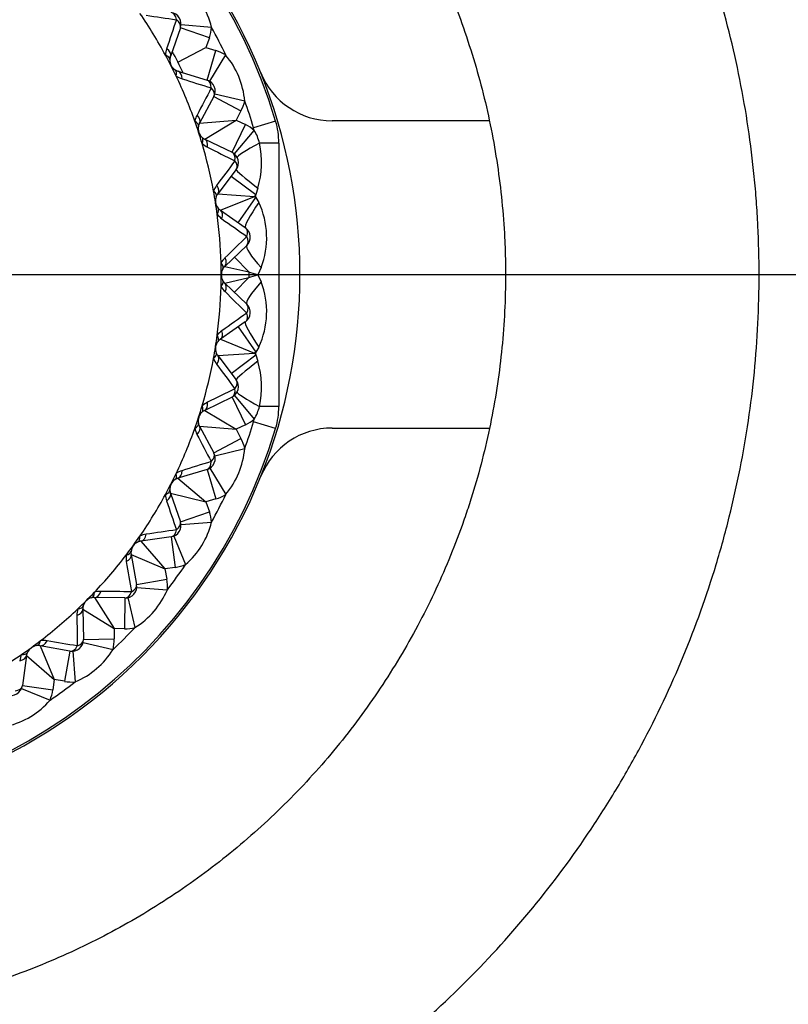
# Model space of a CAD drawing. Units: millimetres. Extents: x -18 to 647, y -35 to 1128.
# Drawn here: x 306 to 316, y 335 to 348 of the extents above; entities that cross this region are included whole.
import ezdxf
from ezdxf.lldxf.tags import DXFTag

# ---------------------------------------------------------------- set-up
doc = ezdxf.new("R2010")
doc.units = ezdxf.units.MM
doc.layers.add('Default', color=7, linetype='Continuous')
doc.layers.add('DV3_Default', color=7, linetype='Continuous')
tags = doc.linetypes.add('CENTER2', pattern=[28.575, 19.05, -3.175, 3.175, -3.175]).pattern_tags.tags
tags[10:11] = [DXFTag(74, 4), DXFTag(75, 0), DXFTag(340, '0'), DXFTag(46, 0.0), DXFTag(50, 0.0), DXFTag(44, 0.0), DXFTag(45, 0.0)]
tags[8:9] = [DXFTag(74, 4), DXFTag(75, 0), DXFTag(340, '0'), DXFTag(46, 0.0), DXFTag(50, 0.0), DXFTag(44, 0.0), DXFTag(45, 0.0)]
tags[6:7] = [DXFTag(74, 4), DXFTag(75, 0), DXFTag(340, '0'), DXFTag(46, 0.0), DXFTag(50, 0.0), DXFTag(44, 0.0), DXFTag(45, 0.0)]
tags[4:5] = [DXFTag(74, 4), DXFTag(75, 0), DXFTag(340, '0'), DXFTag(46, 0.0), DXFTag(50, 0.0), DXFTag(44, 0.0), DXFTag(45, 0.0)]

# ---------------------------------------------------------------- blocks, each defined once
blk = doc.blocks.new('SE2')
at = {"layer": 'DV3_Default', "color": 7, "linetype": 'Continuous'}
for p, q in [((308.113, 348.009), (307.983, 347.636)), ((308.491, 347.878), (308.113, 348.009)), ((308.519, 348.014), (308.121, 348.047)), ((308.491, 347.878), (308.446, 347.751)), ((308.079, 347.563), (308.446, 347.751)), ((308.446, 347.751), (308.576, 347.711)), ((308.46, 347.329), (308.576, 347.711)), ((308.494, 347.313), (308.703, 347.655)), ((308.081, 347.443), (308.46, 347.329)), ((308.548, 347.114), (308.362, 346.766)), ((308.548, 347.114), (308.901, 346.926)), ((308.562, 347.15), (308.951, 347.056)), ((308.362, 346.766), (308.837, 346.806)), ((308.429, 346.56), (308.837, 346.806)), ((308.901, 346.926), (308.837, 346.806)), ((308.837, 346.806), (308.959, 346.748)), ((308.785, 346.388), (308.959, 346.748)), ((309.352, 346.794), (309.065, 346.708)), ((312.135, 346.798), (310.086, 346.798)), ((308.429, 346.56), (308.785, 346.388)), ((308.816, 346.367), (309.074, 346.673)), ((309.394, 346.508), (309.142, 346.508)), ((309.394, 346.508), (309.394, 343.08)), ((308.839, 346.162), (308.6, 345.847)), ((308.775, 346.078), (309.094, 345.837)), ((309.121, 345.921), (309.094, 345.837)), ((308.6, 345.847), (309.076, 345.813)), ((308.634, 345.633), (309.076, 345.813)), ((308.865, 345.472), (309.094, 345.8)), ((309.094, 345.837), (309.076, 345.813)), ((309.076, 345.813), (309.094, 345.8)), ((309.094, 345.8), (309.094, 345.837)), ((309.094, 345.8), (309.134, 345.736)), ((308.634, 345.633), (308.958, 345.407)), ((308.976, 345.176), (308.692, 344.902)), ((308.817, 345.023), (309.002, 344.83)), ((308.692, 344.902), (309.002, 344.83)), ((309.162, 344.888), (309.121, 344.794)), ((308.692, 344.686), (309.002, 344.758)), ((309.002, 344.758), (308.817, 344.566)), ((309.121, 344.794), (309.162, 344.7)), ((308.692, 344.686), (308.976, 344.412)), ((308.958, 344.181), (308.634, 343.955)), ((308.865, 344.116), (309.094, 343.788)), ((308.634, 343.955), (309.076, 343.775)), ((308.6, 343.741), (309.076, 343.775)), ((308.6, 343.741), (308.839, 343.426)), ((308.775, 343.51), (309.094, 343.752)), ((309.094, 343.788), (309.076, 343.775)), ((309.076, 343.775), (309.094, 343.752)), ((309.134, 343.853), (309.094, 343.788)), ((309.094, 343.752), (309.094, 343.788)), ((309.094, 343.752), (309.121, 343.668)), ((308.816, 343.221), (309.074, 342.916)), ((308.785, 343.201), (308.429, 343.028)), ((308.785, 343.201), (308.959, 342.841)), ((308.429, 343.028), (308.837, 342.782)), ((309.394, 343.08), (309.142, 343.08)), ((308.959, 342.841), (308.837, 342.782)), ((309.352, 342.795), (309.065, 342.88)), ((308.362, 342.822), (308.548, 342.474)), ((308.362, 342.822), (308.837, 342.782)), ((308.837, 342.782), (308.901, 342.663)), ((310.089, 342.798), (312.136, 342.798)), ((308.548, 342.474), (308.901, 342.663)), ((308.562, 342.438), (308.951, 342.533)), ((308.46, 342.26), (308.081, 342.145)), ((308.46, 342.26), (308.576, 341.877)), ((308.494, 342.275), (308.703, 341.934)), ((308.081, 342.145), (308.446, 341.838)), ((307.983, 341.952), (308.113, 341.579)), ((307.983, 341.952), (308.446, 341.838)), ((308.576, 341.877), (308.446, 341.838)), ((308.446, 341.838), (308.491, 341.71)), ((308.113, 341.579), (308.491, 341.71)), ((308.121, 341.542), (308.519, 341.574)), ((307.992, 341.381), (307.6, 341.327)), ((307.6, 341.327), (307.912, 340.966)), ((307.992, 341.381), (308.046, 340.985)), ((308.028, 341.391), (308.181, 341.021)), ((307.473, 341.152), (307.543, 340.763)), ((307.473, 341.152), (307.912, 340.966)), ((308.046, 340.985), (307.912, 340.966)), ((307.912, 340.966), (307.936, 340.833)), ((307.543, 340.763), (307.936, 340.833)), ((307.544, 340.725), (307.943, 340.694)), ((307.392, 340.587), (306.997, 340.594)), ((306.997, 340.594), (307.249, 340.189)), ((307.392, 340.587), (307.384, 340.187)), ((307.43, 340.591), (307.522, 340.201)), ((306.844, 340.441), (306.852, 340.046)), ((306.844, 340.441), (307.249, 340.189)), ((307.249, 340.189), (307.252, 340.054)), ((307.384, 340.187), (307.249, 340.189)), ((306.852, 340.046), (307.252, 340.054)), ((306.675, 339.896), (306.286, 339.965)), ((306.286, 339.965), (306.472, 339.526)), ((306.675, 339.896), (306.605, 339.502)), ((306.713, 339.894), (306.744, 339.495)), ((306.848, 340.009), (307.237, 339.916)), ((306.111, 339.838), (306.057, 339.446)), ((306.111, 339.838), (306.472, 339.526)), ((306.472, 339.526), (306.453, 339.392)), ((306.605, 339.502), (306.472, 339.526)), ((306.047, 339.41), (306.417, 339.257)), ((306.057, 339.446), (306.453, 339.392))]:
    blk.add_line(p, q, dxfattribs=at)
at = {"layer": 'DV3_Default', "color": 7, "linetype": 'CENTER2'}
blk.add_line((322.644, 344.794), (282.644, 344.794), dxfattribs=at)
at = {"layer": 'DV3_Default', "color": 7, "linetype": 'Continuous'}
blk.add_circle((302.644, 344.794), 25, dxfattribs=at)
for centre, radius, start, end in [((302.644, 344.794), 7, 16.5978, 163.4022), ((302.644, 344.794), 7.025, 21.9785, 68.0743), ((307.477, 347.756), 1.074, 13.9419, 49.0581), ((302.644, 344.794), 6, 28.4644, 34.5356), ((418.524, 1101.58), 761.521, 261.629582, 261.659541), ((1029.553, 104.47), 761.52, 161.340459, 161.370418), ((307.971, 348.059), 0.15, 340.8667, 82.1333), ((307.971, 348.059), 0.55, 340.8667, 355.3958), ((302.644, 344.794), 6.7, 25.2726, 28.7274), ((308.221, 347.64), 0.302, 161.3395, 177.3892), ((302.644, 344.794), 6.1, 25.5283, 28.4717), ((308.416, 347.185), 0.55, 58.6042, 73.1333), ((302.644, 344.794), 6, 25.5356, 28.4644), ((308.123, 347.587), 0.148, 160.7332, 176.9959), ((308.125, 347.587), 0.15, 176.8624, 237.1376), ((307.88, 346.963), 1.074, 4.9419, 40.0581), ((308.124, 347.585), 0.148, 237.0033, 253.2676), ((302.644, 344.794), 6, 19.4644, 25.5356), ((308.224, 347.633), 0.302, 236.6103, 252.6609), ((535.485, 1074.136), 761.521, 252.629582, 252.659541), ((308.416, 347.185), 0.15, 331.8667, 73.1333), ((302.644, 344.794), 7.025, 338.0743, 21.9785), ((310.086, 347.798), 1, 201.9785, 270), ((983.009, -6.285), 761.52, 152.340459, 152.370418), ((308.416, 347.185), 0.55, 331.8667, 346.3958), ((302.644, 344.794), 6.7, 16.5978, 19.7274), ((308.597, 346.733), 0.302, 152.3395, 168.3892), ((302.644, 344.794), 6, 16.5356, 19.4644), ((308.494, 346.695), 0.15, 167.8624, 228.1376), ((308.492, 346.696), 0.148, 151.7332, 167.9959), ((308.719, 346.253), 0.55, 49.7675, 64.1333), ((308.394, 346.508), 0.7, 13.5908, 16.5978), ((308.394, 346.508), 1, 0, 16.5978), ((308.493, 346.693), 0.148, 228.0033, 244.2676), ((308.567, 346.368), 0.592, 13.7306, 31.0199), ((302.644, 344.794), 6, 10.4644, 16.5356), ((308.6, 346.725), 0.302, 227.6103, 243.6609), ((646.712, 1028.732), 761.521, 243.629582, 243.659541), ((307.986, 346.255), 1.183, 343.5886, 12.3475), ((308.719, 346.253), 0.15, 322.8667, 64.1333), ((919.712, -108.395), 761.52, 143.340459, 143.370418), ((308.827, 345.777), 0.302, 143.3395, 159.3892), ((302.644, 344.794), 6, 7.5356, 10.4644), ((308.72, 345.756), 0.15, 158.8624, 219.1376), ((308.718, 345.758), 0.148, 142.7332, 158.9959), ((308.718, 345.755), 0.148, 219.0033, 235.2676), ((308.167, 345.279), 1.069, 338.5669, 25.2968), ((302.644, 344.794), 6, 1.4644, 7.5356), ((308.828, 345.77), 0.302, 218.6103, 234.6609), ((749.467, 966.487), 761.521, 234.629582, 234.659541), ((308.873, 345.284), 0.15, 313.8667, 55.1333), ((841.22, -199.346), 761.52, 134.340459, 134.370418), ((308.905, 344.798), 0.302, 134.3395, 150.3892), ((302.644, 344.794), 6, 358.5356, 1.4644), ((308.794, 344.796), 0.148, 133.7332, 149.9959), ((308.795, 344.794), 0.15, 149.8624, 210.1376), ((303.664, 326.967), 18.643, 72.9816, 73.3625), ((303.664, 362.621), 18.643, 286.6375, 287.0184), ((302.644, 344.794), 6, 352.4644, 358.5356), ((308.905, 344.79), 0.302, 209.6103, 225.6609), ((308.793, 344.793), 0.148, 210.0033, 226.2676), ((308.167, 344.31), 1.069, 334.7031, 21.4333), ((841.221, 888.935), 761.521, 225.629582, 225.659541), ((308.873, 344.304), 0.15, 304.8667, 46.1333), ((749.467, -276.899), 761.52, 125.340459, 125.370418), ((302.644, 344.794), 6, 349.5356, 352.4644), ((308.828, 343.819), 0.302, 125.3395, 141.3892), ((308.72, 343.832), 0.15, 140.8624, 201.1376), ((308.718, 343.834), 0.148, 124.7332, 140.9959), ((308.718, 343.831), 0.148, 201.0033, 217.2676), ((302.644, 344.794), 6, 343.4644, 349.5356), ((308.827, 343.811), 0.302, 200.6103, 216.6609), ((919.712, 797.983), 761.521, 216.629582, 216.659541), ((307.986, 343.333), 1.183, 347.6525, 16.4114), ((308.719, 343.336), 0.15, 295.8667, 37.1333), ((646.712, -339.143), 761.52, 116.340459, 116.370418), ((302.644, 344.794), 6, 340.5356, 343.4644), ((308.6, 342.863), 0.302, 116.3395, 132.3892), ((308.494, 342.893), 0.15, 131.8624, 192.1376), ((308.493, 342.895), 0.148, 115.7332, 131.9959), ((308.567, 343.221), 0.592, 328.9801, 346.2694), ((308.394, 343.08), 1, 343.4022, 0), ((308.492, 342.892), 0.148, 192.0033, 208.2676), ((302.644, 344.794), 6.7, 340.2726, 343.4022), ((308.719, 343.336), 0.55, 295.8667, 310.2325), ((308.394, 343.08), 0.7, 343.4022, 346.4092), ((302.644, 344.794), 7, 196.5978, 343.4022), ((302.644, 344.794), 6, 334.4644, 340.5356), ((308.597, 342.856), 0.302, 191.6103, 207.6609), ((983.009, 695.873), 761.521, 207.629582, 207.659541), ((310.089, 341.798), 1, 90, 158.0743), ((308.416, 342.403), 0.55, 13.6042, 28.1333), ((308.416, 342.403), 0.15, 286.8667, 28.1333), ((307.88, 342.625), 1.074, 319.9419, 355.0581), ((535.484, -384.547), 761.52, 107.340459, 107.370418), ((302.644, 344.794), 6, 331.5356, 334.4644), ((308.224, 341.955), 0.302, 107.3395, 123.3892), ((302.644, 344.794), 7.025, 291.9785, 338.0743), ((308.125, 342.001), 0.15, 122.8624, 183.1376), ((308.124, 342.004), 0.148, 106.7332, 122.9959), ((302.644, 344.794), 6, 325.4644, 331.5356), ((308.221, 341.948), 0.302, 182.6103, 198.6609), ((308.123, 342.001), 0.148, 183.0033, 199.2676), ((302.644, 344.794), 6.7, 331.2726, 334.7274), ((308.416, 342.403), 0.55, 286.8667, 301.3958), ((1029.554, 585.118), 761.521, 198.629582, 198.659541), ((307.971, 341.53), 0.55, 4.6042, 19.1333), ((307.971, 341.53), 0.15, 277.8667, 19.1333), ((307.477, 341.833), 1.074, 310.9419, 346.0581), ((418.524, -411.992), 761.52, 98.340459, 98.370418), ((302.644, 344.794), 6, 322.5356, 325.4644), ((307.621, 341.178), 0.15, 113.8624, 174.1376), ((307.62, 341.181), 0.148, 97.7332, 113.9959), ((307.711, 341.117), 0.302, 98.3395, 114.3892), ((307.618, 341.178), 0.148, 174.0033, 190.2676), ((302.644, 344.794), 6, 316.4644, 322.5356), ((307.707, 341.111), 0.302, 173.6103, 189.6609), ((1058.199, 468.446), 761.521, 189.629582, 189.659541), ((302.644, 344.794), 6.7, 322.2726, 325.7274), ((307.971, 341.53), 0.55, 277.8667, 292.3958), ((307.395, 340.736), 0.55, 355.6042, 10.1333), ((302.644, 344.794), 6, 313.5356, 316.4644), ((307.074, 340.37), 0.302, 89.3395, 105.3892), ((298.71, -420.802), 761.52, 89.340459, 89.370418), ((307.395, 340.736), 0.15, 268.8667, 10.1333), ((306.954, 341.113), 1.074, 301.9419, 337.0581), ((306.994, 340.444), 0.15, 104.8624, 165.1376), ((306.993, 340.447), 0.148, 88.7332, 104.9959), ((302.644, 344.794), 6, 307.4644, 313.5356), ((307.068, 340.364), 0.302, 164.6103, 180.6609), ((306.991, 340.445), 0.148, 165.0033, 181.2676), ((1068.241, 348.728), 761.521, 180.629582, 180.659541), ((302.644, 344.794), 6.7, 313.2726, 316.7274), ((307.395, 340.736), 0.55, 268.8667, 283.3958), ((302.644, 344.794), 6, 304.5356, 307.4644), ((306.327, 339.731), 0.302, 80.3395, 96.3892), ((178.993, -410.761), 761.52, 80.340459, 80.370418), ((306.702, 340.043), 0.15, 259.8667, 1.1333), ((306.702, 340.043), 0.55, 346.6042, 1.1333), ((306.26, 339.817), 0.15, 95.8624, 156.1376), ((306.26, 339.82), 0.148, 79.7332, 95.9959), ((306.325, 340.484), 1.074, 292.9419, 328.0581), ((302.644, 344.794), 6, 298.4644, 304.5356), ((306.321, 339.727), 0.302, 155.6103, 171.6609), ((306.257, 339.818), 0.148, 156.0033, 172.2676), ((306.702, 340.043), 0.55, 259.8667, 274.3958), ((305.908, 339.467), 0.15, 250.8667, 352.1333), ((302.644, 344.794), 6.7, 304.2726, 307.7274), ((305.908, 339.467), 0.55, 337.6042, 352.1333), ((305.605, 339.961), 1.074, 283.9419, 319.0581)]:
    blk.add_arc(centre, radius, start, end, dxfattribs=at)
for centre, major_axis, ratio, start_param, end_param in [((307.971, 348.059), (0.021, 0.149), 0.611633, 5.17748, 6.283185), ((307.971, 348.059), (0.142, -0.049), 0.611633, 0, 1.105705), ((307.842, 347.685), (0.142, -0.049), 0.597781, 0, 1.080203), ((307.825, 347.603), (0.15, -0.008), 0.46415, 0, 0.924481), ((307.962, 347.335), (0.081, 0.126), 0.46415, 5.358704, 6.283185), ((308.038, 347.3), (0.044, 0.144), 0.597781, 5.202982, 6.283185), ((308.416, 347.185), (0.044, 0.144), 0.611633, 5.17748, 6.283185), ((308.416, 347.185), (0.132, -0.071), 0.611633, 0, 1.105705), ((308.23, 346.836), (0.132, -0.071), 0.597781, 0, 1.080203), ((308.201, 346.758), (0.147, -0.032), 0.46415, 0, 0.924481), ((308.294, 346.472), (0.1, 0.112), 0.46415, 5.358704, 6.283185), ((308.363, 346.425), (0.065, 0.135), 0.597781, 5.202982, 6.283185), ((309.206, 346.508), (-0.354, -0.186), 0.075236, 4.854911, 6.283185), ((308.719, 346.253), (0.065, 0.135), 0.611633, 5.17748, 6.283185), ((308.719, 346.253), (0.12, -0.091), 0.611633, 0, 1.105705), ((309.158, 345.921), (-0.319, 0.241), 0.055025, 0, 1.498256), ((308.481, 345.938), (0.12, -0.091), 0.597781, 0, 1.080203), ((308.44, 345.865), (0.14, -0.054), 0.46415, 0, 0.924481), ((308.487, 345.567), (0.116, 0.095), 0.46415, 5.358704, 6.283185), ((309.187, 345.736), (-0.229, -0.328), 0.109257, 4.788367, 6.283185), ((308.548, 345.51), (0.086, 0.123), 0.597781, 5.202982, 6.283185), ((308.873, 345.284), (0.086, 0.123), 0.611633, 5.17748, 6.283185), ((308.873, 345.284), (0.104, -0.108), 0.611633, 0, 1.105705), ((309.254, 344.888), (-0.277, 0.288), 0.16654, 0, 1.412064), ((308.588, 345.01), (0.104, -0.108), 0.597781, 0, 1.080203), ((308.536, 344.945), (0.13, -0.075), 0.46415, 0, 0.924481), ((309.037, 344.794), (0, 0.15), 0.236799, 1.329249, 1.812344), ((308.536, 344.643), (0.13, 0.075), 0.46415, 5.358704, 6.283185), ((308.588, 344.578), (0.104, 0.108), 0.597781, 5.202982, 6.283185), ((309.254, 344.7), (-0.277, -0.288), 0.16654, 4.871121, 6.283185), ((308.873, 344.304), (0.104, 0.108), 0.611633, 5.17748, 6.283185), ((308.873, 344.304), (0.086, -0.123), 0.611633, 0, 1.105705), ((309.187, 343.853), (-0.229, 0.328), 0.109257, 0, 1.494819), ((308.487, 344.021), (0.116, -0.095), 0.46415, 0, 0.924481), ((308.548, 344.078), (0.086, -0.123), 0.597781, 0, 1.080203), ((308.44, 343.724), (0.14, 0.054), 0.46415, 5.358704, 6.283185), ((308.481, 343.651), (0.12, 0.091), 0.597781, 5.202982, 6.283185), ((309.158, 343.668), (-0.319, -0.241), 0.055025, 4.78493, 6.283185), ((308.719, 343.336), (0.12, 0.091), 0.611633, 5.17748, 6.283185), ((308.719, 343.336), (0.065, -0.135), 0.611633, 0, 1.105705), ((309.206, 343.08), (-0.354, 0.186), 0.075236, 0, 1.428274), ((308.294, 343.117), (0.1, -0.112), 0.46415, 0, 0.924481), ((308.363, 343.163), (0.065, -0.135), 0.597781, 0, 1.080203), ((308.201, 342.83), (0.147, 0.032), 0.46415, 5.358704, 6.283185), ((308.23, 342.752), (-0.132, -0.071), 0.597781, 2.06139, 3.141593), ((308.416, 342.403), (-0.132, -0.071), 0.611633, 2.035887, 3.141593), ((308.416, 342.403), (-0.044, 0.144), 0.611633, 3.141593, 4.247298), ((307.962, 342.253), (-0.081, 0.126), 0.46415, 3.141593, 4.066074), ((308.038, 342.289), (-0.044, 0.144), 0.597781, 3.141593, 4.221796), ((307.825, 341.985), (-0.15, -0.008), 0.46415, 2.217112, 3.141593), ((307.842, 341.903), (-0.142, -0.049), 0.597781, 2.06139, 3.141593), ((307.971, 341.53), (-0.142, -0.049), 0.611633, 2.035887, 3.141593), ((307.971, 341.53), (-0.021, 0.149), 0.611633, 3.141593, 4.247298), ((307.499, 341.453), (-0.061, 0.137), 0.46415, 3.141593, 4.066074), ((307.58, 341.476), (-0.021, 0.149), 0.597781, 3.141593, 4.221796), ((307.322, 341.209), (-0.149, 0.015), 0.46415, 2.217112, 3.141593), ((307.325, 341.126), (-0.148, -0.026), 0.597781, 2.06139, 3.141593), ((306.917, 340.734), (-0.038, 0.145), 0.46415, 3.141593, 4.066074), ((307, 340.744), (0.003, 0.15), 0.597781, 3.141593, 4.221796), ((307.395, 340.736), (0.003, 0.15), 0.611633, 3.141593, 4.247298), ((307.395, 340.736), (-0.148, -0.026), 0.611633, 2.035887, 3.141593), ((306.694, 340.438), (-0.15, -0.003), 0.597781, 2.06139, 3.141593), ((306.704, 340.521), (-0.145, 0.038), 0.46415, 2.217112, 3.141593), ((306.229, 340.116), (-0.015, 0.149), 0.46415, 3.141593, 4.066074), ((306.313, 340.113), (0.026, 0.148), 0.597781, 3.141593, 4.221796), ((306.702, 340.043), (-0.15, -0.003), 0.611633, 2.035887, 3.141593), ((306.702, 340.043), (0.026, 0.148), 0.611633, 3.141593, 4.247298), ((305.963, 339.859), (-0.149, 0.021), 0.597781, 2.06139, 3.141593), ((305.985, 339.939), (-0.137, 0.061), 0.46415, 2.217112, 3.141593), ((305.908, 339.467), (-0.149, 0.021), 0.611633, 2.035887, 3.141593)]:
    blk.add_ellipse(centre, major_axis=major_axis, ratio=ratio, start_param=start_param, end_param=end_param, dxfattribs=at)
for points, knots in [([(302.644, 357.794), (303.073, 357.794), (303.501, 357.773), (304.141, 357.71), (304.354, 357.683), (304.777, 357.62), (304.987, 357.583), (305.612, 357.458), (306.434, 357.251), (307.231, 356.966), (307.82, 356.721), (308.015, 356.635), (308.401, 356.452), (308.593, 356.355), (309.158, 356.052), (309.523, 355.834), (310.226, 355.363), (310.566, 355.11), (311.221, 354.573), (311.536, 354.287), (311.914, 353.909), (311.989, 353.832), (312.137, 353.677), (312.21, 353.598), (312.425, 353.361), (312.564, 353.199), (312.967, 352.707), (313.471, 352.026), (313.907, 351.3), (314.208, 350.737), (314.304, 350.546), (314.442, 350.255), (314.487, 350.158), (314.573, 349.962), (314.615, 349.864), (314.819, 349.371), (314.962, 348.971), (315.208, 348.161), (315.31, 347.751), (315.476, 346.919), (315.539, 346.498), (315.592, 345.964), (315.601, 345.858), (315.617, 345.644), (315.623, 345.538), (315.639, 345.218), (315.644, 345.006), (315.644, 344.37), (315.623, 343.947), (315.541, 343.105), (315.479, 342.685), (315.355, 342.058), (315.308, 341.849), (315.204, 341.433), (315.147, 341.227), (314.961, 340.615), (314.819, 340.216), (314.495, 339.434), (314.314, 339.051), (314.015, 338.49), (313.858, 338.212), (313.69, 337.939), (313.576, 337.758), (313.517, 337.668), (313.22, 337.223), (312.966, 336.881), (312.429, 336.225), (312.145, 335.911), (311.547, 335.312), (311.233, 335.026), (310.821, 334.687), (310.737, 334.62), (310.569, 334.488), (310.483, 334.423), (310.226, 334.232), (310.051, 334.109), (309.521, 333.754), (308.794, 333.318), (308.029, 332.955), (307.441, 332.71), (307.242, 332.633), (306.84, 332.488), (306.636, 332.421), (306.022, 332.234), (305.608, 332.129), (304.98, 332.004), (304.664, 331.949), (304.346, 331.906), (304.134, 331.88), (304.027, 331.868), (303.494, 331.815), (303.068, 331.794), (302.221, 331.794), (301.798, 331.815), (300.955, 331.898), (300.535, 331.959), (300.012, 332.063), (299.908, 332.085), (299.699, 332.132), (299.594, 332.157), (299.282, 332.235), (299.077, 332.292), (298.466, 332.477), (297.668, 332.762), (296.902, 333.123), (296.34, 333.423), (296.062, 333.58), (295.789, 333.748), (295.607, 333.863), (295.517, 333.921), (295.073, 334.218), (294.731, 334.471), (294.076, 335.008), (293.762, 335.292), (293.162, 335.891), (292.876, 336.205), (292.469, 336.7), (292.337, 336.87), (292.082, 337.213), (291.959, 337.387), (291.604, 337.916), (291.168, 338.643), (290.805, 339.408), (290.56, 339.997), (290.483, 340.196), (290.374, 340.498), (290.339, 340.599), (290.272, 340.803), (290.239, 340.904), (290.084, 341.415), (289.98, 341.827), (289.814, 342.657), (289.751, 343.076), (289.667, 343.919), (289.645, 344.344), (289.644, 344.879), (289.645, 344.987), (289.65, 345.201), (289.654, 345.308), (289.669, 345.627), (289.684, 345.84), (289.746, 346.473), (289.807, 346.892), (289.971, 347.723), (290.073, 348.134), (290.257, 348.746), (290.324, 348.948), (290.431, 349.251), (290.469, 349.352), (290.545, 349.552), (290.585, 349.651), (290.788, 350.144), (290.969, 350.528), (291.366, 351.275), (291.583, 351.638), (292.053, 352.345), (292.306, 352.688), (292.849, 353.352), (293.134, 353.668), (293.733, 354.269), (294.046, 354.554), (294.699, 355.093), (295.039, 355.346), (295.481, 355.644), (295.571, 355.702), (295.751, 355.817), (295.842, 355.874), (296.118, 356.04), (296.304, 356.145), (296.867, 356.448), (297.252, 356.631), (298.037, 356.958), (298.439, 357.103), (299.053, 357.29), (299.26, 357.348), (299.676, 357.453), (299.886, 357.5), (300.516, 357.626), (301.361, 357.752), (302.215, 357.794), (302.644, 357.794)], [0, 0, 0, 0, 0.015625, 0.015625, 0.023437, 0.023437, 0.03125, 0.03125, 0.046875, 0.0625, 0.0625, 0.070312, 0.070312, 0.078125, 0.078125, 0.09375, 0.09375, 0.109375, 0.109375, 0.125, 0.125, 0.128906, 0.128906, 0.132812, 0.132812, 0.140625, 0.140625, 0.15625, 0.171875, 0.171875, 0.179687, 0.179687, 0.183594, 0.183594, 0.1875, 0.1875, 0.203125, 0.203125, 0.21875, 0.21875, 0.234375, 0.234375, 0.238281, 0.238281, 0.242187, 0.242187, 0.25, 0.25, 0.265625, 0.265625, 0.28125, 0.28125, 0.289062, 0.289062, 0.296875, 0.296875, 0.3125, 0.3125, 0.328125, 0.328125, 0.335937, 0.339844, 0.339844, 0.34375, 0.34375, 0.359375, 0.359375, 0.375, 0.375, 0.390625, 0.390625, 0.394531, 0.394531, 0.398437, 0.398437, 0.40625, 0.40625, 0.421875, 0.4375, 0.4375, 0.445312, 0.445312, 0.453125, 0.453125, 0.46875, 0.46875, 0.476562, 0.480469, 0.480469, 0.484375, 0.484375, 0.5, 0.5, 0.515625, 0.515625, 0.53125, 0.53125, 0.535156, 0.535156, 0.539062, 0.539062, 0.546875, 0.546875, 0.5625, 0.578125, 0.578125, 0.585937, 0.589844, 0.589844, 0.59375, 0.59375, 0.609375, 0.609375, 0.625, 0.625, 0.640625, 0.640625, 0.648437, 0.648437, 0.65625, 0.65625, 0.671875, 0.6875, 0.6875, 0.695312, 0.695312, 0.699219, 0.699219, 0.703125, 0.703125, 0.71875, 0.71875, 0.734375, 0.734375, 0.75, 0.75, 0.753906, 0.753906, 0.757812, 0.757812, 0.765625, 0.765625, 0.78125, 0.78125, 0.796875, 0.796875, 0.804687, 0.804687, 0.808594, 0.808594, 0.8125, 0.8125, 0.828125, 0.828125, 0.84375, 0.84375, 0.859375, 0.859375, 0.875, 0.875, 0.890625, 0.890625, 0.90625, 0.90625, 0.910156, 0.910156, 0.914062, 0.914062, 0.921875, 0.921875, 0.9375, 0.9375, 0.953125, 0.953125, 0.960937, 0.960937, 0.96875, 0.96875, 0.984375, 1, 1, 1, 1]), ([(302.644, 335.094), (302.964, 335.094), (303.601, 335.126), (304.231, 335.219), (304.622, 335.298), (304.7, 335.314), (304.856, 335.349), (304.934, 335.368), (305.167, 335.427), (305.32, 335.469), (305.776, 335.608), (306.371, 335.822), (306.942, 336.093), (307.361, 336.317), (307.5, 336.395), (307.773, 336.56), (307.909, 336.646), (308.307, 336.912), (308.561, 337.101), (309.049, 337.503), (309.283, 337.715), (309.73, 338.163), (309.943, 338.398), (310.247, 338.768), (310.345, 338.894), (310.535, 339.151), (310.626, 339.281), (310.89, 339.677), (311.215, 340.219), (311.485, 340.791), (311.667, 341.231), (311.724, 341.379), (311.805, 341.605), (311.831, 341.681), (311.881, 341.833), (311.905, 341.909), (312.021, 342.29), (312.097, 342.598), (312.22, 343.218), (312.266, 343.53), (312.328, 344.16), (312.344, 344.477), (312.344, 344.876), (312.343, 344.957), (312.339, 345.116), (312.33, 345.355), (312.312, 345.593), (312.265, 346.066), (312.172, 346.691), (312.019, 347.305), (311.88, 347.761), (311.831, 347.912), (311.723, 348.214), (311.665, 348.363), (311.482, 348.804), (311.347, 349.09), (311.049, 349.647), (310.886, 349.918), (310.535, 350.444), (310.345, 350.7), (309.939, 351.195), (309.725, 351.431), (309.278, 351.878), (309.044, 352.09), (308.555, 352.491), (308.301, 352.68), (307.97, 352.901), (307.904, 352.945), (307.769, 353.03), (307.7, 353.072), (307.495, 353.196), (307.356, 353.274), (306.936, 353.499), (306.364, 353.769), (305.769, 353.982), (305.314, 354.121), (305.161, 354.163), (304.929, 354.221), (304.852, 354.24), (304.696, 354.275), (304.617, 354.292), (304.225, 354.37), (303.91, 354.416), (303.276, 354.479), (302.957, 354.494), (302.316, 354.494), (301.999, 354.478), (301.369, 354.415), (301.057, 354.369), (300.437, 354.245), (300.13, 354.168), (299.749, 354.052), (299.673, 354.028), (299.521, 353.978), (299.446, 353.952), (299.22, 353.871), (299.071, 353.814), (298.631, 353.631), (298.059, 353.36), (297.517, 353.035), (297.122, 352.771), (296.992, 352.679), (296.8, 352.537), (296.737, 352.488), (296.611, 352.39), (296.548, 352.34), (296.24, 352.086), (296.005, 351.873), (295.558, 351.425), (295.346, 351.191), (294.945, 350.703), (294.756, 350.448), (294.49, 350.05), (294.404, 349.915), (294.24, 349.641), (294.162, 349.502), (293.938, 349.083), (293.668, 348.511), (293.454, 347.916), (293.316, 347.46), (293.274, 347.307), (293.196, 346.998), (293.161, 346.841), (293.068, 346.372), (293.021, 346.058), (292.96, 345.429), (292.944, 345.113), (292.944, 344.481), (292.959, 344.164), (293.006, 343.687), (293.026, 343.528), (293.072, 343.213), (293.1, 343.056), (293.192, 342.59), (293.346, 341.977), (293.559, 341.381), (293.741, 340.941), (293.805, 340.795), (293.908, 340.578), (293.943, 340.506), (294.015, 340.363), (294.051, 340.293), (294.239, 339.941), (294.402, 339.67), (294.753, 339.144), (294.941, 338.89), (295.342, 338.401), (295.555, 338.165), (295.838, 337.882), (295.895, 337.826), (296.011, 337.716), (296.186, 337.553), (296.366, 337.398), (296.733, 337.097), (297.241, 336.72), (297.783, 336.394), (298.204, 336.169), (298.346, 336.097), (298.636, 335.96), (298.781, 335.895), (299.222, 335.712), (299.52, 335.606), (300.124, 335.422), (300.431, 335.345), (300.897, 335.252), (301.053, 335.224), (301.368, 335.177), (301.526, 335.157), (302.004, 335.11), (302.324, 335.094), (302.644, 335.094)], [0, 0, 0, 0, 0.015625, 0.03125, 0.03125, 0.035156, 0.035156, 0.039063, 0.039063, 0.046875, 0.046875, 0.0625, 0.078125, 0.078125, 0.085938, 0.085938, 0.09375, 0.09375, 0.109375, 0.109375, 0.125, 0.125, 0.140625, 0.140625, 0.148438, 0.148438, 0.15625, 0.15625, 0.171875, 0.1875, 0.1875, 0.195313, 0.195313, 0.199219, 0.199219, 0.203125, 0.203125, 0.21875, 0.21875, 0.234375, 0.234375, 0.25, 0.25, 0.253906, 0.253906, 0.257813, 0.265625, 0.265625, 0.28125, 0.296875, 0.296875, 0.304688, 0.304688, 0.3125, 0.3125, 0.328125, 0.328125, 0.34375, 0.34375, 0.359375, 0.359375, 0.375, 0.375, 0.390625, 0.390625, 0.40625, 0.40625, 0.410156, 0.410156, 0.414063, 0.414063, 0.421875, 0.421875, 0.4375, 0.453125, 0.453125, 0.460938, 0.460938, 0.464844, 0.464844, 0.46875, 0.46875, 0.484375, 0.484375, 0.5, 0.5, 0.515625, 0.515625, 0.53125, 0.53125, 0.546875, 0.546875, 0.550781, 0.550781, 0.554688, 0.554688, 0.5625, 0.5625, 0.578125, 0.59375, 0.59375, 0.601563, 0.601563, 0.605469, 0.605469, 0.609375, 0.609375, 0.625, 0.625, 0.640625, 0.640625, 0.65625, 0.65625, 0.664063, 0.664063, 0.671875, 0.671875, 0.6875, 0.703125, 0.703125, 0.710938, 0.710938, 0.71875, 0.71875, 0.734375, 0.734375, 0.75, 0.75, 0.765625, 0.765625, 0.773438, 0.773438, 0.78125, 0.78125, 0.796875, 0.8125, 0.8125, 0.820313, 0.820313, 0.824219, 0.824219, 0.828125, 0.828125, 0.84375, 0.84375, 0.859375, 0.859375, 0.875, 0.875, 0.878906, 0.878906, 0.882813, 0.890625, 0.890625, 0.90625, 0.921875, 0.921875, 0.929688, 0.929688, 0.9375, 0.9375, 0.953125, 0.953125, 0.96875, 0.96875, 0.976563, 0.976563, 0.984375, 0.984375, 1, 1, 1, 1]), ([(302.644, 335.094), (302.964, 335.094), (303.601, 335.126), (304.231, 335.219), (304.622, 335.298), (304.7, 335.314), (304.856, 335.349), (304.934, 335.368), (305.167, 335.427), (305.32, 335.469), (305.776, 335.608), (306.371, 335.822), (306.942, 336.093), (307.361, 336.317), (307.5, 336.395), (307.773, 336.56), (307.909, 336.646), (308.307, 336.912), (308.561, 337.101), (309.049, 337.503), (309.283, 337.715), (309.73, 338.163), (309.943, 338.398), (310.247, 338.768), (310.345, 338.894), (310.535, 339.151), (310.626, 339.281), (310.89, 339.677), (311.215, 340.219), (311.485, 340.791), (311.667, 341.231), (311.724, 341.379), (311.805, 341.605), (311.831, 341.681), (311.881, 341.833), (311.905, 341.909), (312.021, 342.29), (312.097, 342.598), (312.22, 343.218), (312.266, 343.53), (312.328, 344.16), (312.344, 344.477), (312.344, 344.876), (312.343, 344.957), (312.339, 345.116), (312.33, 345.355), (312.312, 345.593), (312.265, 346.066), (312.172, 346.691), (312.019, 347.305), (311.88, 347.761), (311.831, 347.912), (311.723, 348.214), (311.665, 348.363), (311.482, 348.804), (311.347, 349.09), (311.049, 349.647), (310.886, 349.918), (310.535, 350.444), (310.345, 350.7), (309.939, 351.195), (309.725, 351.431), (309.278, 351.878), (309.044, 352.09), (308.555, 352.491), (308.301, 352.68), (307.97, 352.901), (307.904, 352.945), (307.769, 353.03), (307.7, 353.072), (307.495, 353.196), (307.356, 353.274), (306.936, 353.499), (306.364, 353.769), (305.769, 353.982), (305.314, 354.121), (305.161, 354.163), (304.929, 354.221), (304.852, 354.24), (304.696, 354.275), (304.617, 354.292), (304.225, 354.37), (303.91, 354.416), (303.276, 354.479), (302.957, 354.494), (302.316, 354.494), (301.999, 354.478), (301.369, 354.415), (301.057, 354.369), (300.437, 354.245), (300.13, 354.168), (299.749, 354.052), (299.673, 354.028), (299.521, 353.978), (299.446, 353.952), (299.22, 353.871), (299.071, 353.814), (298.631, 353.631), (298.059, 353.36), (297.517, 353.035), (297.122, 352.771), (296.992, 352.679), (296.8, 352.537), (296.737, 352.488), (296.611, 352.39), (296.548, 352.34), (296.24, 352.086), (296.005, 351.873), (295.558, 351.425), (295.346, 351.191), (294.945, 350.703), (294.756, 350.448), (294.49, 350.05), (294.404, 349.915), (294.24, 349.641), (294.162, 349.502), (293.938, 349.083), (293.668, 348.511), (293.454, 347.916), (293.316, 347.46), (293.274, 347.307), (293.196, 346.998), (293.161, 346.841), (293.068, 346.372), (293.021, 346.058), (292.96, 345.429), (292.944, 345.113), (292.944, 344.481), (292.959, 344.164), (293.006, 343.687), (293.026, 343.528), (293.072, 343.213), (293.1, 343.056), (293.192, 342.59), (293.346, 341.977), (293.559, 341.381), (293.741, 340.941), (293.805, 340.795), (293.908, 340.578), (293.943, 340.506), (294.015, 340.363), (294.051, 340.293), (294.239, 339.941), (294.402, 339.67), (294.753, 339.144), (294.941, 338.89), (295.342, 338.401), (295.555, 338.165), (295.838, 337.882), (295.895, 337.826), (296.011, 337.716), (296.186, 337.553), (296.366, 337.398), (296.733, 337.097), (297.241, 336.72), (297.783, 336.394), (298.204, 336.169), (298.346, 336.097), (298.636, 335.96), (298.781, 335.895), (299.222, 335.712), (299.52, 335.606), (300.124, 335.422), (300.431, 335.345), (300.897, 335.252), (301.053, 335.224), (301.368, 335.177), (301.526, 335.157), (302.004, 335.11), (302.324, 335.094), (302.644, 335.094)], [0, 0, 0, 0, 0.015625, 0.03125, 0.03125, 0.035156, 0.035156, 0.039063, 0.039063, 0.046875, 0.046875, 0.0625, 0.078125, 0.078125, 0.085938, 0.085938, 0.09375, 0.09375, 0.109375, 0.109375, 0.125, 0.125, 0.140625, 0.140625, 0.148438, 0.148438, 0.15625, 0.15625, 0.171875, 0.1875, 0.1875, 0.195313, 0.195313, 0.199219, 0.199219, 0.203125, 0.203125, 0.21875, 0.21875, 0.234375, 0.234375, 0.25, 0.25, 0.253906, 0.253906, 0.257813, 0.265625, 0.265625, 0.28125, 0.296875, 0.296875, 0.304688, 0.304688, 0.3125, 0.3125, 0.328125, 0.328125, 0.34375, 0.34375, 0.359375, 0.359375, 0.375, 0.375, 0.390625, 0.390625, 0.40625, 0.40625, 0.410156, 0.410156, 0.414063, 0.414063, 0.421875, 0.421875, 0.4375, 0.453125, 0.453125, 0.460938, 0.460938, 0.464844, 0.464844, 0.46875, 0.46875, 0.484375, 0.484375, 0.5, 0.5, 0.515625, 0.515625, 0.53125, 0.53125, 0.546875, 0.546875, 0.550781, 0.550781, 0.554688, 0.554688, 0.5625, 0.5625, 0.578125, 0.59375, 0.59375, 0.601563, 0.601563, 0.605469, 0.605469, 0.609375, 0.609375, 0.625, 0.625, 0.640625, 0.640625, 0.65625, 0.65625, 0.664063, 0.664063, 0.671875, 0.671875, 0.6875, 0.703125, 0.703125, 0.710938, 0.710938, 0.71875, 0.71875, 0.734375, 0.734375, 0.75, 0.75, 0.765625, 0.765625, 0.773438, 0.773438, 0.78125, 0.78125, 0.796875, 0.8125, 0.8125, 0.820313, 0.820313, 0.824219, 0.824219, 0.828125, 0.828125, 0.84375, 0.84375, 0.859375, 0.859375, 0.875, 0.875, 0.878906, 0.878906, 0.882813, 0.890625, 0.890625, 0.90625, 0.921875, 0.921875, 0.929688, 0.929688, 0.9375, 0.9375, 0.953125, 0.953125, 0.96875, 0.96875, 0.976563, 0.976563, 0.984375, 0.984375, 1, 1, 1, 1])]:
    blk.add_open_spline(points, degree=3, knots=knots, dxfattribs=at)

msp = doc.modelspace()

# ---------------------------------------------------------------- block references
at = {"layer": 'Default'}
msp.add_blockref('SE2', (0, 0), dxfattribs=at)

doc.saveas('drawing.dxf')
